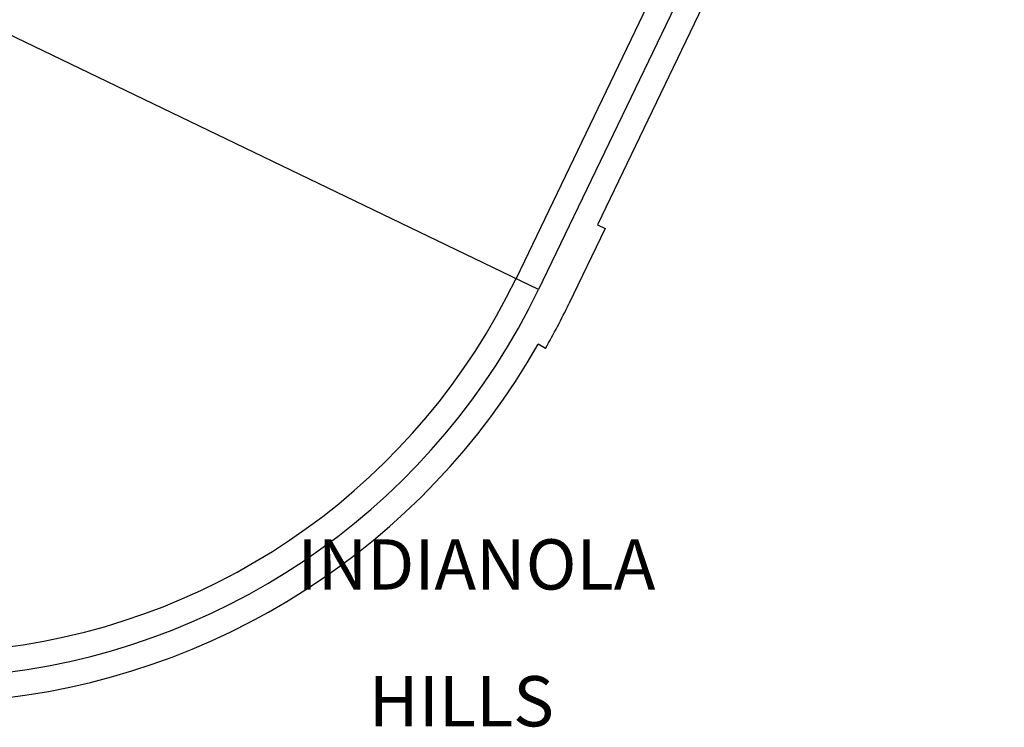
# Model space of a CAD drawing. Extents: x 1215111 to 1225491, y 273195 to 286184.
# Drawn here: x 1220046 to 1221222, y 278844 to 279689 of the extents above; entities that cross this region are included whole.
import ezdxf

# ---------------------------------------------------------------- set-up
doc = ezdxf.new("R2010")
doc.units = 0
doc.header["$LTSCALE"] = 50
doc.header["$MEASUREMENT"] = 0
for name, color, linetype in [('KEY-TEXT', 15, 'Continuous'), ('ssh10-1934', 6, 'Continuous'), ('SURVEY', 7, 'Continuous')]:
    doc.layers.add(name, color=color, linetype=linetype)
doc.styles.add('L0', font='SIMPLEX.shx', dxfattribs={"oblique": 15})

# ---------------------------------------------------------------- blocks, each defined once
blk = doc.blocks.new('ssh10-1934')
at = {"layer": 'ssh10-1934'}
for p, q in [((1054.5, -3459.3), (561.9, -4575.8)), ((1082, -3471.4), (589.3, -4587.9)), ((1109.4, -3483.5), (657.2, -4508.4)), ((589.3, -4587.9), (-159.5, -4257.5)), ((666.4, -4512.5), (625.9, -4604.1)), ((657.2, -4508.4), (666.4, -4512.5)), ((599.9, -4658), (591, -4653.4))]:
    blk.add_line(p, q, dxfattribs=at)
for radius, start, end in [(788.5, 221.7583, 336.1917), (818.5, 221.7583, 336.1917), (858.5, 332.1922, 336.1917), (848.5, 221.7583, 332.1922)]:
    blk.add_arc((-159.5, -4257.5), radius, start, end, dxfattribs=at)

msp = doc.modelspace()

# ---------------------------------------------------------------- block references
at = {"layer": 'SURVEY', "rotation": 358.1170054697905}
msp.add_blockref('ssh10-1934', (1220227.3, 283972), dxfattribs=at)

# ---------------------------------------------------------------- texts
at = {"layer": 'KEY-TEXT', "style": 'L0', "oblique": 15}
for s, p in [('INDIANOLA', (1220377.7, 279008.9)), ('HILLS', (1220462.7, 278845.6))]:
    msp.add_text(s, height=60, dxfattribs=at).set_placement(p)

doc.saveas('drawing.dxf')
